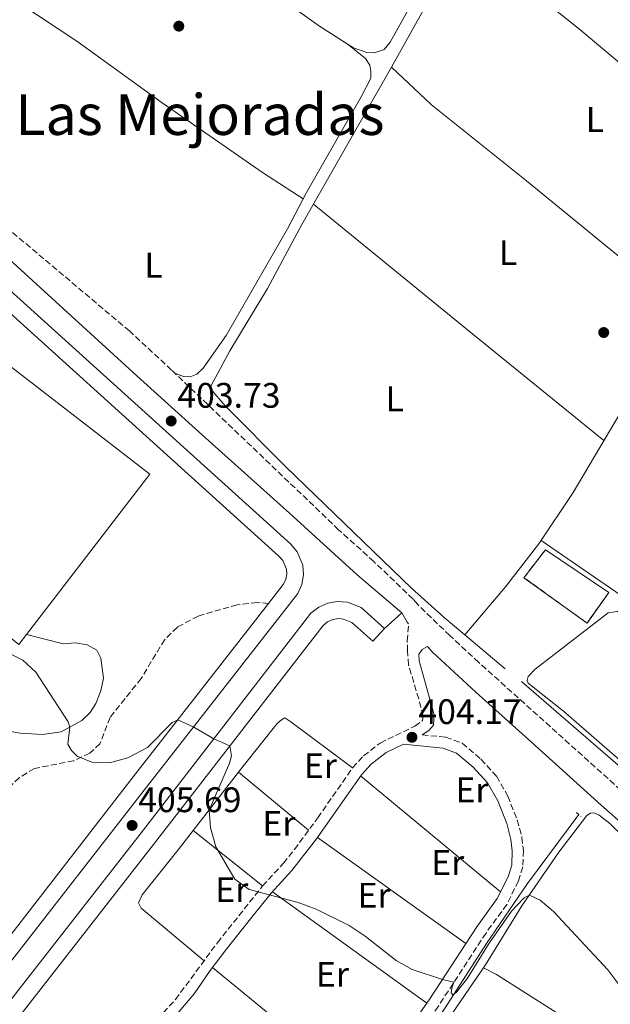
# Model space of a CAD drawing. Units: metres. Extents: x 598217 to 601698, y 4657408 to 4659768.
# Drawn here: x 599606 to 599773, y 4658680 to 4658958 of the extents above; entities that cross this region are included whole.
import ezdxf
from ezdxf.enums import TextEntityAlignment as Align

# ---------------------------------------------------------------- set-up
doc = ezdxf.new("R2010")
doc.units = ezdxf.units.M
doc.header["$MEASUREMENT"] = 0
doc.linetypes.add('DGN Style 2', pattern=[1.7399219301090239, 1.043953158065414, -0.6959687720436097])
doc.linetypes.add('DGN Style 3', pattern=[2.435890702152634, 1.739921930109024, -0.6959687720436097])
for name, color, linetype, lineweight in [('Acequia sin especificar', 4, 'Continuous', 0), ('Camino', 7, 'DGN Style 3', 0), ('Cauce permanente', 151, 'Continuous', 13), ('construcción   en ruinas', 1, 'Continuous', 0), ('contrucción  en ruinas', 1, 'DGN Style 3', 13), ('Cota de punto acotado terreno', 7, 'Continuous', 0), ('Curva de nivel intermedia', 30, 'Continuous', 0), ('Edificio', 1, 'Continuous', 13), ('Etiqueta de uso rústico', 92, 'Continuous', 0), ('Línea de asfalto', 7, 'Continuous', 13), ('Línea de bordillo', 7, 'Continuous', 13), ('Línea de cambio de uso (parcela vista)', 92, 'Continuous', 0), ('Margen derecho', 7, 'Continuous', 0), ('Pontón-alcantarilla (pasos de agua)', 1, 'DGN Style 2', 0), ('Punto acotado terreno (símbolo)', 7, 'Continuous', 0), ('Texto de Área (paraje) menor', 7, 'Continuous', 0)]:
    doc.layers.add(name, color=color, linetype=linetype, lineweight=lineweight)
doc.styles.add('Style-Arial', font='arial.ttf')

# ---------------------------------------------------------------- blocks, each defined once
blk = doc.blocks.new('5PATER')
at = {"layer": 'Cauce permanente', "linetype": 'Continuous', "lineweight": 0}
h = blk.add_hatch(color=51, dxfattribs=at)
edge = h.paths.add_edge_path()
edge.add_ellipse((0, 0), major_axis=(-0.1095731443231308, -0.1110710700762829), ratio=0.9994222409660317, start_angle=0, end_angle=360)

msp = doc.modelspace()

# ---------------------------------------------------------------- linework, layer by layer
at = {"layer": 'Acequia sin especificar', "color": 4, "linetype": 'Continuous', "lineweight": 0, "extrusion": (-0.001028402044103474, 0.0008649773119880033, 0.9999990971013352), "elevation": 3817.107309077123, "flags": 128}
msp.add_lwpolyline([(599742.9784812575, 4658773.211102971), (599731.5884667129, 4658782.791106555)], dxfattribs=at)
at = {"layer": 'Acequia sin especificar', "color": 4, "linetype": 'Continuous', "lineweight": 0, "extrusion": (0.1080525936194879, 0.1230291940932735, 0.9865031446543198), "elevation": 638367.831246857, "flags": 128}
msp.add_lwpolyline([(2623670.410021591, -3843525.264369269), (2623605.578200724, -3843525.752941818), (2623576.604666576, -3843525.630798681)], dxfattribs=at)
at = {"layer": 'Acequia sin especificar', "color": 4, "linetype": 'Continuous', "lineweight": 0}
for points in [[(599731.4900000002, 4658784.350000001, 404.1300000000047), (599725.6100000005, 4658789.289999999, 404.1100000000006), (599716.4100000003, 4658797.52, 404.1100000000006), (599681.0099999999, 4658831.689999999, 403.9900000000052), (599663.7699999996, 4658849.039999999, 403.8800000000047), (599659.7000000002, 4658853.720000001, 403.7200000000012), (599659.7199999997, 4658854.600000001, 403.7200000000012), (599665.1399999997, 4658864.550000001, 403.6399999999995), (599675.7300000006, 4658882.189999999, 403.6000000000058), (599685.4699999997, 4658900.32, 403.3600000000006), (599710.7699999996, 4658944.74, 402.2799999999988), (599734.7000000002, 4658987.699999999, 401.4900000000052), (599745.0700000003, 4659002.970000001, 401.25), (599749.3399999999, 4659007.810000001, 400.8399999999965)], [(599731.4900000002, 4658784.350000001, 404.1300000000047), (599742.9400000004, 4658797.949999999, 404.5200000000041), (599752.3499999996, 4658810.029999999, 403.8899999999995), (599762.0899999999, 4658824.58, 403.0899999999965), (599784.9199999999, 4658863.220000001, 402.3000000000029), (599827.7199999997, 4658932.77, 401.0399999999936)], [(599682.4900000002, 4658616.33, 407.0800000000018), (599683.3300000001, 4658616.699999999, 407.0800000000018), (599686.0800000001, 4658619.939999999, 406.8399999999965), (599689.9800000006, 4658626.300000001, 406.6399999999995), (599702.1600000003, 4658643.350000001, 406.1600000000035), (599725.9400000004, 4658678.99, 405.3699999999953), (599737.6299999999, 4658697.189999999, 404.929999999993), (599749.1500000004, 4658714.07, 404.4499999999971), (599763.6399999997, 4658733.630000001, 404.4499999999971)]]:
    msp.add_polyline3d(points, dxfattribs=at)
at = {"layer": 'Camino', "color": 7, "linetype": 'DGN Style 3', "lineweight": 0}
for points in [[(599786.4299999992, 4658730.710000001, 403.5899999999965), (599735.4200000025, 4658776.57, 404.0399999999937), (599727.2799999998, 4658784.13, 404.2500000000001), (599718.1199999999, 4658792.989999999, 404.1600000000036), (599716.8799999994, 4658794.480000001, 404.2200000000012), (599705.7699999983, 4658805.06, 404.3899999999995), (599695.8399999996, 4658814.059999999, 404.1399999999995), (599648.6700000007, 4658859.170000004, 403.7100000000065), (599636.739999997, 4658870.199999999, 403.7100000000065), (599595.3599999994, 4658905.11, 403.6900000000024), (599571.6000000016, 4658924.280000002, 403.3999999999942), (599558.3999999984, 4658935.000000002, 403.6600000000035), (599557.7999999993, 4658935.530000002, 403.6600000000035), (599558.6000000017, 4658938.06, 403.6600000000035), (599560.0799999969, 4658940.090000001, 403.6199999999954), (599561.5199999987, 4658943.75, 403.5000000000001), (599561.7199999976, 4658946.32, 403.5000000000001), (599561.5599999989, 4658950.090000002, 403.3800000000047), (599559.9099999993, 4658961.260000003, 403.3399999999966)], [(599676.0699999996, 4658793.230000001, 403.8999999999942), (599672.8599999998, 4658793.500000001, 403.8999999999942), (599667.199999998, 4658792.870000001, 403.8999999999942), (599656.1999999987, 4658789.680000002, 404.0599999999977), (599650.2899999989, 4658786.559999999, 404.0599999999977), (599646.7199999993, 4658783.040000001, 404.0599999999977), (599640.0699999996, 4658772.050000001, 404.4600000000065), (599631.2899999976, 4658761.050000001, 404.5800000000019), (599628.4299999988, 4658753.61, 404.6199999999954), (599625.5599999989, 4658750.920000004, 404.7799999999988), (599621.0199999993, 4658748.809999999, 404.9199999999983), (599609.9299999982, 4658746.620000001, 405.2899999999936), (599605.659999999, 4658744.030000002, 405.3699999999954), (599601.7199999985, 4658740.210000004, 405.449999999997), (599600.6499999977, 4658737.49, 405.449999999997), (599600.7399999973, 4658736.340000001, 405.449999999997)], [(599646.3599999994, 4658677.640000001, 406.0399999999936), (599649.7500000002, 4658681.34, 406.0899999999966), (599661.6000000011, 4658697.38, 405.4400000000024), (599674.3599999995, 4658713.420000002, 405.1999999999971), (599680.2299999992, 4658719.830000003, 404.8800000000047), (599683.3599999984, 4658723.739999999, 404.8500000000058), (599689.9600000011, 4658732.670000004, 404.7799999999988), (599699.7800000003, 4658746.800000002, 404.570000000007), (599702.8700000015, 4658750.160000001, 404.570000000007), (599707.5599999987, 4658753.800000003, 404.5299999999989), (599717.350000001, 4658758.550000002, 404.3300000000017), (599719.5700000006, 4658760.15, 404.3300000000017), (599719.6700000011, 4658761.430000001, 404.3300000000017), (599718.4699999986, 4658766.25, 404.2799999999989), (599715.5799999986, 4658775.870000003, 404.1000000000058), (599715.3299999982, 4658779.800000002, 404.0500000000029), (599715.2099999997, 4658782.660000001, 403.9299999999931), (599715.5899999996, 4658787.460000002, 404.1300000000047)], [(599719.4200000007, 4658756.109999999, 404.1600000000036), (599726.0899999985, 4658755.460000001, 404.1600000000036), (599730.7600000021, 4658753.720000001, 404.300000000003), (599736.0199999993, 4658749.250000002, 404.5599999999978), (599740.4400000004, 4658744.399999999, 404.4700000000012), (599743.600000001, 4658738.830000003, 404.449999999997), (599746.3000000011, 4658732.059999999, 404.3999999999942), (599747.6000000021, 4658727.140000001, 404.3999999999942), (599748.0399999978, 4658723.460000002, 404.520000000004), (599747.8299999977, 4658718.780000002, 404.5599999999978), (599746.6200000007, 4658714.850000002, 404.5599999999978), (599743.3299999983, 4658708.220000001, 404.6000000000059), (599737.4699999976, 4658700.120000003, 404.820000000007), (599724.010000002, 4658679.469999999, 405.300000000003), (599708.1900000012, 4658656.949999999, 405.5599999999978), (599703.0100000001, 4658648.940000001, 406.2700000000041), (599697.8700000015, 4658640.36, 406.4100000000035), (599693.1000000016, 4658632.980000001, 406.3099999999979)]]:
    msp.add_polyline3d(points, dxfattribs=at)
at = {"layer": 'construcción   en ruinas', "color": 1, "linetype": 'Continuous', "lineweight": 0}
msp.add_polyline3d([(599772.1200000001, 4658796.350000001, 405.3500000000058), (599766.04, 4658787.67, 405.4700000000012), (599748.1900000004, 4658800.51, 405.9100000000035), (599754.25, 4658808.4, 405.6699999999983)], close=True, dxfattribs=at)
at = {"layer": 'contrucción  en ruinas', "color": 1, "linetype": 'DGN Style 3', "lineweight": 13}
msp.add_polyline3d([(599766.04, 4658787.67, 405.4700000000012), (599748.1900000004, 4658800.51, 405.9100000000035), (599754.25, 4658808.4, 405.6699999999983), (599772.1200000001, 4658796.350000001, 405.3500000000058), (599766.04, 4658787.67, 405.4700000000012)], dxfattribs=at)
at = {"layer": 'Curva de nivel intermedia', "color": 30, "linetype": 'Continuous', "lineweight": 0, "elevation": 405.0000000000001, "flags": 128}
msp.add_lwpolyline([(599601.7699999998, 4658779.619999998), (599606.6600000004, 4658777.24), (599610.2800000013, 4658773.779999998), (599619.4800000014, 4658759.779999999), (599619.9200000018, 4658758.3), (599619.3700000019, 4658753.469999999), (599620.4300000013, 4658751.640000001), (599622.0200000005, 4658750.119999999), (599626.1500000012, 4658748.359999999), (599631.1500000012, 4658748.189999999), (599636.3400000014, 4658749.649999999), (599641.9000000004, 4658752.550000001), (599648.8099999991, 4658759.599999998), (599650.3899999994, 4658760.380000001), (599654.9100000013, 4658758.239999999), (599660.5599999995, 4658754.949999999), (599665.1500000006, 4658752.989999998), (599665.6, 4658750.189999998), (599665.0400000011, 4658748.069999999), (599659.2499999999, 4658734.850000001), (599659.650000002, 4658729.869999998), (599661.1400000007, 4658724.460000001), (599666.4800000006, 4658715.300000002), (599670.5599999997, 4658712.4), (599684.4300000012, 4658708.739999998), (599689.4800000006, 4658706.890000001), (599698.8000000012, 4658702.289999999), (599703.3400000009, 4658699.219999999), (599712.1000000006, 4658692.34), (599716.6500000014, 4658689.850000001), (599725.1500000019, 4658686.949999998), (599728.4199999997, 4658686.230000001), (599727.7900000016, 4658684.55), (599727.6100000005, 4658683.220000001), (599728.0900000011, 4658682.659999998), (599729.1100000005, 4658683.41), (599732.2400000017, 4658687.33), (599738.2099999997, 4658696.949999998), (599744.6400000004, 4658706.26), (599748.23, 4658710.06), (599749.7200000009, 4658710.819999999), (599752.7400000006, 4658709.409999999), (599756.5600000005, 4658706.180000001), (599771.8700000015, 4658689.730000001), (599775.5100000004, 4658684.859999998)], dxfattribs=at)
at = {"layer": 'Edificio', "color": 1, "linetype": 'Continuous', "lineweight": 13}
msp.add_polyline3d([(599607.7000000002, 4658784.439999999, 416.2799999999988), (599605.5599999996, 4658781.66, 416.2700000000041), (599558.5300000003, 4658819.369999999, 415.6000000000058), (599565.25, 4658828.02, 415.5599999999977), (599564.3700000001, 4658832.060000001, 414.4499999999971), (599564.2199999997, 4658836.199999999, 413.5200000000041), (599564.79, 4658840.300000001, 412.820000000007), (599566.0599999996, 4658844.24, 412.3600000000006), (599568, 4658847.890000001, 412.1499999999942), (599570.5499999998, 4658851.15, 412.1999999999971), (599573.6299999999, 4658853.92, 412.5099999999948), (599577.1399999997, 4658856.109999999, 413.070000000007), (599580.9800000006, 4658857.65, 413.8600000000006), (599585.0199999996, 4658858.51, 414.8600000000006), (599589.1600000003, 4658858.640000001, 416.0399999999936), (599595.0300000003, 4658866.430000001, 415.4400000000023), (599642.4699999997, 4658829.720000001, 416.429999999993)], close=True, dxfattribs=at)
at = {"layer": 'Edificio', "color": 51, "linetype": 'Continuous', "lineweight": 13}
msp.add_polyline3d([(599605.5599999996, 4658781.66, 416.2700000000041), (599558.5300000003, 4658819.369999999, 415.6000000000058), (599565.25, 4658828.02, 415.5599999999977), (599564.3700000001, 4658832.060000001, 414.4499999999971), (599564.2199999997, 4658836.199999999, 413.5200000000041), (599564.79, 4658840.300000001, 412.820000000007), (599566.0599999996, 4658844.24, 412.3600000000006), (599568, 4658847.890000001, 412.1499999999942), (599570.5499999998, 4658851.15, 412.1999999999971), (599573.6299999999, 4658853.92, 412.5099999999948), (599577.1399999997, 4658856.109999999, 413.070000000007), (599580.9800000006, 4658857.65, 413.8600000000006), (599585.0199999996, 4658858.51, 414.8600000000006), (599589.1600000003, 4658858.640000001, 416.0399999999936), (599595.0300000003, 4658866.430000001, 415.4400000000023), (599642.4699999997, 4658829.720000001, 416.429999999993), (599607.7000000002, 4658784.439999999, 416.2799999999988), (599605.5599999996, 4658781.66, 416.2700000000041)], dxfattribs=at)
at = {"layer": 'Línea de asfalto', "color": 7, "linetype": 'Continuous', "lineweight": 13, "extrusion": (0.03637900691207733, 0.03217291483247518, 0.9988200395503052), "elevation": 172107.6024121355, "flags": 128}
msp.add_lwpolyline([(3092527.775393531, -3531372.304225324), (3092527.775393532, -3531378.893375494)], dxfattribs=at)
at = {"layer": 'Línea de asfalto', "color": 7, "linetype": 'Continuous', "lineweight": 13}
msp.add_polyline3d([(599713.6799999987, 4658790.54, 404.2200000000012), (599701.0499999998, 4658801.350000001, 404.6199999999954), (599681.9699999981, 4658818.690000002, 404.6600000000035), (599657.4300000003, 4658840.789999999, 403.9799999999959), (599638.8400000003, 4658857.530000002, 404.1399999999995), (599574.3099999984, 4658916.399999999, 403.6600000000035)], dxfattribs=at)
at = {"layer": 'Línea de bordillo', "color": 7, "linetype": 'Continuous', "lineweight": 13}
for points in [[(599429.1999999982, 4658687.320000002, 406.8899999999995), (599442.1000000018, 4658703.980000001, 406.4499999999973), (599547.4499999982, 4658839.11, 404.6199999999954), (599581.4899999978, 4658883.350000001, 404.0200000000042), (599583.5699999987, 4658885.91, 404.0200000000042), (599585.4400000018, 4658887.31, 404.0200000000042), (599588.6900000017, 4658888.590000001, 404.0200000000042), (599592.1799999987, 4658888.780000003, 404.0200000000042), (599595.5499999993, 4658887.859999999, 404.0200000000042), (599597.9999999991, 4658886.13, 404.0599999999977), (599682.3599999994, 4658809.940000001, 404.300000000003), (599684.170000002, 4658807.850000001, 404.2899999999936), (599685.7600000012, 4658804.030000002, 404.2700000000042), (599685.9600000001, 4658801.270000001, 404.2500000000001), (599685.4699999985, 4658798.550000001, 404.2400000000052), (599684.2999999993, 4658796.040000001, 404.2200000000012), (599641.5499999993, 4658741.359999999, 405.3399999999965), (599602.36, 4658690.820000002, 405.7700000000042), (599517.1200000013, 4658581.239999999, 407.3999999999943)], [(599531.2399999987, 4658810.390000001, 404.9700000000012), (599551.1999999988, 4658836.2, 404.6199999999954), (599585.2099999995, 4658880.410000003, 404.0200000000042), (599587.7799999998, 4658883.13, 404.0200000000042), (599589.7199999976, 4658883.890000002, 404.0200000000042), (599591.6700000013, 4658884.000000002, 404.0200000000042), (599593.4999999997, 4658883.500000001, 404.0200000000042), (599595.0300000008, 4658882.420000004, 404.0599999999977), (599678.9599999995, 4658806.61, 404.300000000003), (599680.0799999972, 4658805.320000002, 404.2899999999936), (599681.0799999984, 4658802.910000001, 404.2700000000042), (599681.1799999991, 4658801.520000001, 404.2500000000001), (599680.9099999986, 4658800.000000001, 404.2400000000052), (599680.219999998, 4658798.539999999, 404.2200000000012), (599676.0699999996, 4658793.230000001, 404.3300000000017)], [(599676.0699999996, 4658793.230000001, 404.3300000000017), (599637.8000000009, 4658744.280000003, 405.3399999999965), (599598.6099999994, 4658693.730000001, 405.7700000000042), (599513.5300000015, 4658584.36, 407.3999999999943), (599510, 4658581.220000001, 407.4900000000054), (599505.7799999999, 4658579.34, 407.5599999999977), (599501.1900000012, 4658578.81, 407.6100000000007), (599496.6600000004, 4658579.680000001, 407.6300000000047), (599494.5399999992, 4658580.63, 407.6300000000047), (599493.3099999976, 4658581.56, 407.6199999999953)], [(599511.9800000003, 4658544.469999999, 408), (599509.9200000018, 4658547.480000001, 407.979999999996), (599509.1700000007, 4658549.149999999, 407.9700000000012), (599508.640000001, 4658550.899999999, 407.9700000000012), (599508.2299999997, 4658554.530000002, 407.9600000000065), (599508.7199999993, 4658558.160000001, 407.9600000000065), (599509.2899999992, 4658559.899999999, 407.9600000000065), (599511.0399999993, 4658563.100000001, 407.9600000000065), (599517.8900000001, 4658571.640000002, 407.5599999999977), (599531.7399999971, 4658589.38, 407.3699999999953), (599550.0799999969, 4658613.59, 407.0899999999965), (599564.5300000017, 4658631.770000001, 407.0099999999946), (599639.7700000001, 4658728.06, 405.6900000000023), (599688.0299999999, 4658790.470000001, 404.3800000000047), (599690.2299999993, 4658792.180000001, 404.3500000000059), (599692.7799999998, 4658793.309999999, 404.320000000007), (599695.5300000012, 4658793.79, 404.300000000003), (599698.3099999973, 4658793.600000001, 404.2799999999989), (599702.1899999997, 4658792.06, 404.2599999999947), (599708.75, 4658786.180000002, 404.5399999999935)], [(599708.75, 4658786.180000002, 404.5399999999935), (599705.5200000004, 4658782.590000002, 404.5399999999935), (599699.6099999981, 4658787.890000001, 404.2599999999947), (599697.23, 4658788.830000003, 404.2799999999989), (599695.7800000015, 4658788.940000001, 404.300000000003), (599694.199999999, 4658788.66, 404.320000000007), (599692.7300000006, 4658788.010000002, 404.3500000000059), (599691.480000001, 4658787.030000003, 404.3800000000047), (599643.5799999966, 4658725.100000002, 405.6900000000023), (599568.3200000003, 4658628.780000002, 407.0099999999946), (599553.89, 4658610.63, 407.0899999999965), (599535.5599999992, 4658586.430000001, 407.3699999999953), (599521.670000002, 4658568.649999999, 407.5599999999977), (599515.0699999994, 4658560.420000004, 407.9600000000065), (599513.7399999973, 4658557.969999999, 407.9600000000065), (599513.089999999, 4658554.480000001, 407.9600000000065), (599513.6999999993, 4658550.840000001, 407.9700000000012), (599515.9600000011, 4658547.2, 408), (599511.9800000003, 4658544.469999999, 408)]]:
    msp.add_polyline3d(points, dxfattribs=at)
at = {"layer": 'Línea de cambio de uso (parcela vista)', "color": 92, "linetype": 'Continuous', "lineweight": 0, "extrusion": (0.621920672323618, 0.7632303213206982, 0.1751974713094985), "elevation": 3928847.80133151, "flags": 128}
msp.add_lwpolyline([(2478097.309388043, -698727.9864355436), (2478041.152512203, -698727.4988949057), (2477991.530873, -698728.4231906986)], dxfattribs=at)
at = {"layer": 'Línea de cambio de uso (parcela vista)', "color": 92, "linetype": 'Continuous', "lineweight": 0, "extrusion": (0.001677333787916283, 0.002160595979222608, 0.9999962591811924), "elevation": 11476.3639321423, "flags": 128}
msp.add_lwpolyline([(599653.2483708458, 4658715.167175728), (599666.0274484776, 4658731.62801415)], dxfattribs=at)
at = {"layer": 'Línea de cambio de uso (parcela vista)', "color": 92, "linetype": 'Continuous', "lineweight": 0, "extrusion": (0.001496853178650376, -0.001239946237759342, 0.9999981109801604), "elevation": -4474.120503564489, "flags": 128}
msp.add_lwpolyline([(599686.0822364045, 4658727.173651375), (599666.2722837538, 4658743.58356399)], dxfattribs=at)
at = {"layer": 'Línea de cambio de uso (parcela vista)', "color": 92, "linetype": 'Continuous', "lineweight": 0, "extrusion": (-0.002397627385922476, 0.001988320738047019, 0.9999951489700142), "elevation": 8229.97432449522, "flags": 128}
msp.add_lwpolyline([(599740.8269975621, 4658704.565086883), (599701.2867275917, 4658737.355151698)], dxfattribs=at)
at = {"layer": 'Línea de cambio de uso (parcela vista)', "color": 92, "linetype": 'Continuous', "lineweight": 0, "extrusion": (-0.009027318632204457, 0.007220924011393687, 0.9999331806549548), "elevation": 28631.93699819811, "flags": 128}
msp.add_lwpolyline([(599633.9909972165, 4658643.796547027), (599653.5817169761, 4658628.127038505)], dxfattribs=at)
at = {"layer": 'Línea de cambio de uso (parcela vista)', "color": 92, "linetype": 'Continuous', "lineweight": 0, "elevation": 404.7200000000012, "flags": 128}
msp.add_lwpolyline([(599689.8600000005, 4658727.109999999), (599731.7999999998, 4658697.140000001)], dxfattribs=at)
at = {"layer": 'Línea de cambio de uso (parcela vista)', "color": 92, "linetype": 'Continuous', "lineweight": 0, "extrusion": (0.006937378469410031, -0.004999554373380273, 0.9999634379496282), "elevation": -18726.13033859984, "flags": 128}
msp.add_lwpolyline([(599703.5402877483, 4658644.920738892), (599659.8981466885, 4658676.371131953)], dxfattribs=at)
at = {"layer": 'Línea de cambio de uso (parcela vista)', "color": 92, "linetype": 'Continuous', "lineweight": 0, "extrusion": (-0.002358025456538344, 0.001939613032547913, 0.9999953387977517), "elevation": 8027.750655131986, "flags": 128}
msp.add_lwpolyline([(599659.5195271113, 4658683.60249225), (599702.5198084298, 4658648.232425716)], dxfattribs=at)
at = {"layer": 'Línea de cambio de uso (parcela vista)', "color": 92, "linetype": 'Continuous', "lineweight": 0}
for points in [[(599698.5401, 4658951.1502, 402.4900000000052), (599690.4500000002, 4658956.350000001, 402.4900000000052), (599669.3099999996, 4658971.41, 402.8800000000047), (599639.2400000002, 4658991.74, 402.6499999999942), (599587.5599999996, 4659027.49, 401.7700000000041)], [(599573.5798000004, 4658983.6897, 403.0813999999955), (599594.0700000003, 4658970.49, 402.8300000000018), (599621.8799999999, 4658952.109999999, 402.8300000000018), (599646.0300000003, 4658934.680000001, 403.2299999999959), (599674.3399999999, 4658915.02, 403.3399999999965), (599685.8600000005, 4658907.539999999, 403.1100000000006)], [(599728.2999999998, 4658982.57, 401.570000000007), (599728.1799999997, 4658982.42, 401.570000000007), (599720.2800000003, 4658969.550000001, 401.9700000000012), (599710.3799999999, 4658951.76, 402.4900000000052), (599708.6600000003, 4658949.76, 402.4900000000052), (599705.9100000003, 4658948.75, 402.4900000000052), (599703.79, 4658948.83, 402.4900000000052), (599700.0499999998, 4658950.180000001, 402.4900000000052), (599698.5401, 4658951.1502, 402.4900000000052)], [(599815.8200000003, 4658913.439999999, 401.3899999999995), (599802.29, 4658923.980000001, 401.6199999999953), (599782.8300000001, 4658939.57, 401.5800000000018), (599763.9199999999, 4658955.359999999, 401.4700000000012), (599739.4800000006, 4658975, 401.820000000007), (599730.9699999997, 4658981, 401.6100000000006)], [(599698.5401, 4658951.1502, 402.4900000000052), (599703.4299999997, 4658947.210000001, 402.8800000000047), (599704.6200000001, 4658945.27, 403.0399999999936), (599704.9400000004, 4658943.58, 403.0399999999936), (599704.9299999997, 4658941.619999999, 403.0399999999936), (599702.1799999997, 4658936.34, 403.0399999999936), (599686.8099999996, 4658909.32, 403.0399999999936), (599681.3700000001, 4658899.09, 403.4400000000023), (599664.0300000003, 4658868.970000001, 403.8000000000029), (599657.5599999996, 4658859.74, 403.8000000000029), (599655.7800000003, 4658857.970000001, 403.8000000000029), (599653.8799999999, 4658857.26, 403.8000000000029), (599652.0300000003, 4658857.359999999, 403.8000000000029), (599649.7199999997, 4658858.16, 403.7100000000065)], [(599792.8399999999, 4658876.09, 402.0599999999977), (599774.8300000001, 4658891.430000001, 402.0599999999977), (599748.8799999999, 4658912.630000001, 402.3800000000047), (599722.04, 4658934.050000001, 402.5800000000018), (599710.7699999996, 4658944.74, 402.2799999999988)], [(599753, 4658811.01, 403.8300000000018), (599775.6500000004, 4658795.5, 404.4700000000012), (599804.7199999997, 4658775.25, 404.1100000000006), (599841.3499999996, 4658751.08, 404.5099999999948)], [(599841.3499999996, 4658751.08, 404.5099999999948), (599841.6900000004, 4658749.710000001, 404.5099999999948), (599831.3200000003, 4658732.4, 404.2700000000041), (599820.3399999999, 4658715.810000001, 404.4700000000012), (599819.1699999999, 4658714.439999999, 404.4700000000012), (599817.9199999999, 4658714.029999999, 404.4700000000012), (599816.2999999998, 4658714.380000001, 404.4700000000012), (599814.8700000001, 4658715.27, 404.4700000000012), (599798.9600000001, 4658728.34, 404.6699999999983), (599759.3899999997, 4658762.82, 404.9100000000035), (599749.4100000003, 4658770.680000001, 405.1900000000023), (599749.1100000005, 4658771.49, 405.1900000000023), (599749.4199999999, 4658772.600000001, 405.1900000000023), (599751.3399999999, 4658774.699999999, 405.070000000007), (599771.9500000002, 4658790.550000001, 404.0299999999988), (599774.5099999999, 4658790.980000001, 404.0299999999988), (599778.3899999997, 4658790.92, 403.9900000000052), (599784.0300000003, 4658789.66, 404.3699999999953)], [(599667.5500999996, 4658745.549900001, 404.855899999995), (599668.8700000001, 4658747.25, 404.8500000000058), (599678.4900000002, 4658759.310000001, 404.7700000000041), (599679.7199999997, 4658760.359999999, 404.7299999999959), (599680.6399999997, 4658760.869999999, 404.6100000000006), (599682.3600000005, 4658759.77, 404.6499999999942), (599699.7800000003, 4658746.800000001, 404.570000000007)], [(599701.4024999999, 4658639.4683, 406.7140999999974), (599714.5999999996, 4658657.970000001, 406.320000000007), (599737.29, 4658691.09, 405.1300000000047), (599747.6299999999, 4658707.800000001, 404.8899999999995), (599758.0800000001, 4658722.92, 404.8899999999995), (599765.9100000003, 4658733.289999999, 404.7700000000041), (599766.9699999997, 4658734.01, 404.7700000000041), (599767.9299999997, 4658734.08, 404.7700000000041), (599769.4100000003, 4658733.430000001, 404.7700000000041), (599772.4600000001, 4658731.109999999, 404.7700000000041), (599780.3899999997, 4658723.34, 404.6499999999942), (599793.75, 4658711.350000001, 404.6100000000006), (599815.1699999999, 4658694.119999999, 405.0500000000029), (599833.5199999996, 4658678.52, 404.9700000000012), (599849.9100000003, 4658665.01, 404.570000000007), (599859.2100000001, 4658658.24, 404.570000000007)], [(599657.8300000001, 4658692.27, 405.6499999999942), (599640.0499999998, 4658707.189999999, 405.6499999999942), (599639.2699999996, 4658708.609999999, 405.6499999999942), (599640.3700000001, 4658710.890000001, 405.6499999999942), (599650.9299999997, 4658724.140000001, 404.929999999993), (599654.7710999995, 4658729.0891, 404.9128999999957)], [(599885.6200000001, 4658600.15, 405.3300000000018), (599874.5499999998, 4658606.680000001, 405.1300000000047), (599846.9100000003, 4658623.960000001, 405.3300000000018), (599819.5300000003, 4658639.83, 405.0099999999948), (599772.2800000003, 4658667.74, 405.3300000000018), (599756.4400000004, 4658678.189999999, 405.6399999999995), (599740.3899999997, 4658688.369999999, 405.4499999999971), (599736.7699999996, 4658690.32, 405.1699999999983)]]:
    msp.add_polyline3d(points, dxfattribs=at)
at = {"layer": 'Margen derecho', "color": 7, "linetype": 'Continuous', "lineweight": 0, "extrusion": (-0.03576791808669218, -0.05134426942379403, 0.9980402907864394), "elevation": -260249.2786101498, "flags": 128}
msp.add_lwpolyline([(-2170900.245344895, 4157333.518904604), (-2170900.856132082, 4157333.678713909), (-2170903.573097872, 4157334.957188347)], dxfattribs=at)
at = {"layer": 'Margen derecho', "color": 7, "linetype": 'Continuous', "lineweight": 0}
for points in [[(599600.6999999991, 4658757.510000003, 405.3300000000019), (599605.879999998, 4658756.550000002, 405.1699999999982), (599612.1700000024, 4658756.2, 405.1300000000047), (599617.4999999988, 4658756.960000001, 404.9400000000023), (599623.2800000012, 4658760.15, 404.820000000007), (599625.6999999996, 4658762.45, 404.7400000000054), (599627.260000002, 4658764.930000002, 404.6999999999972), (599628.6700000024, 4658768.500000001, 404.6600000000035), (599629.3899999999, 4658772.11, 404.6999999999972), (599628.7199999995, 4658777.760000002, 404.6999999999972), (599627.5500000004, 4658780.030000002, 404.6999999999972), (599624.8399999992, 4658781.500000001, 404.6600000000035), (599621.4899999986, 4658782.080000003, 404.6199999999954), (599617.9999999994, 4658781.809999999, 404.6199999999954), (599607.6999999997, 4658784.440000002, 404.6199999999954)], [(599904.2999999993, 4658612.899999999, 405.1300000000047), (599903.6800000002, 4658615.760000002, 405.1699999999982), (599901.9600000014, 4658618.469999999, 405.0899999999966), (599889.7999999997, 4658628.830000003, 404.6499999999943), (599858.1999999987, 4658659.210000002, 404.2500000000001), (599806.9699999985, 4658704.260000002, 403.7400000000054), (599789.5300000017, 4658719.010000002, 403.6199999999954), (599769.9800000006, 4658736.27, 403.6199999999954), (599752.2899999992, 4658752.270000001, 404.0200000000042), (599734.5599999975, 4658768.190000002, 403.9799999999959), (599722.3700000012, 4658779.430000001, 404.2500000000001), (599720.9600000008, 4658781.100000002, 404.1300000000047), (599719.4299999997, 4658780.230000001, 403.9299999999931), (599718.5300000012, 4658778.890000002, 404.0500000000029), (599718.5899999993, 4658777.06, 404.0899999999966), (599722.8699999996, 4658761.739999999, 404.3300000000017), (599722.6499999984, 4658758.890000002, 404.3300000000017), (599721.3299999974, 4658757.32, 404.3300000000017), (599719.4200000007, 4658756.109999999, 404.1600000000036)], [(599648.5499999999, 4658675.330000003, 406.0399999999936), (599654.9899999973, 4658682.930000002, 406.0800000000017), (599659.5599999982, 4658689.540000001, 405.7599999999948), (599664.1000000001, 4658695.430000001, 405.4400000000024), (599671.3299999987, 4658704.600000001, 405.4400000000024), (599676.7600000001, 4658711.350000001, 405.1999999999971), (599682.6599999988, 4658717.789999999, 404.8800000000047), (599689.5900000001, 4658726.730000002, 404.8399999999966), (599702.2600000014, 4658744.810000001, 404.570000000007), (599705.0199999996, 4658747.820000002, 404.570000000007), (599709.2399999973, 4658751.090000001, 404.5299999999989), (599714.1599999992, 4658753.480000001, 404.1600000000036), (599725.3799999976, 4658752.380000001, 404.1600000000036), (599729.1599999995, 4658750.980000001, 404.300000000003), (599733.8400000001, 4658747.000000001, 404.5599999999978), (599737.8900000001, 4658742.550000001, 404.4700000000012), (599740.7800000003, 4658737.470000001, 404.449999999997), (599743.3299999983, 4658731.080000003, 404.3999999999942), (599744.5199999998, 4658726.550000001, 404.3999999999942), (599744.8999999973, 4658723.340000001, 404.520000000004), (599744.7299999997, 4658719.309999999, 404.5599999999978), (599743.7100000004, 4658716.020000001, 404.5599999999978), (599740.6499999983, 4658709.840000001, 404.6000000000059), (599734.8999999972, 4658701.890000001, 404.820000000007), (599721.4200000013, 4658681.219999999, 405.300000000003), (599705.5899999995, 4658658.7, 405.5599999999978)]]:
    msp.add_polyline3d(points, dxfattribs=at)
at = {"layer": 'Pontón-alcantarilla (pasos de agua)', "color": 1, "linetype": 'DGN Style 2', "lineweight": 0, "extrusion": (-0.0662919627352764, 0.05240648414284738, 0.996423070837127), "elevation": 204791.6724391525, "flags": 128}
msp.add_lwpolyline([(-4026611.934632547, -2409974.450111953), (-4026611.934632547, -2409972.556728736)], dxfattribs=at)

# ---------------------------------------------------------------- block references
at = {"layer": 'Punto acotado terreno (símbolo)', "color": 7, "linetype": 'Continuous', "lineweight": 0, "xscale": 10, "yscale": 10, "zscale": 10}
for p in [(599650.699999998, 4658956.320000002, 402.8399999999965), (599770.7199999982, 4658869.770000001, 402.1199999999953), (599648.5499999999, 4658844.77, 403.7299999999959), (599716.5599999975, 4658755.410000003, 404.1600000000035), (599637.5100000004, 4658730.520000001, 405.6900000000028)]:
    msp.add_blockref('5PATER', p, dxfattribs=at)

# ---------------------------------------------------------------- texts
at = {"layer": 'Cota de punto acotado terreno', "color": 7, "linetype": 'Continuous', "lineweight": 0, "style": 'Style-Arial'}
for s, p in [('403.73', (599650.2800000004, 4658848.52, 403.7299999999959)), ('404.17', (599718.3599999995, 4658759.159999999, 404.1600000000035)), ('405.69', (599639.2399999984, 4658734.270000001, 405.6900000000023))]:
    msp.add_text(s, height=7.000000000000002, dxfattribs=at).set_placement(p)
at = {"layer": 'Etiqueta de uso rústico', "color": 92, "linetype": 'Continuous', "lineweight": 0, "style": 'Style-Arial'}
for s, p in [('L', (599768.2014203784, 4658929.94001, 401.8999999999942)), ('L', (599743.6914203796, 4658892.330010001, 402.9700000000012)), ('L', (599643.551420379, 4658888.790009998, 403.570000000007)), ('L', (599711.7014203776, 4658851.040009998, 403.8500000000058)), ('Er', (599690.6854566113, 4658747.380009997, 404.6900000000023)), ('Er', (599733.5054566063, 4658740.560009997, 404.5500000000029)), ('Er', (599678.9654566076, 4658731.090009999, 404.8699999999953)), ('Er', (599726.6454566086, 4658720.050009999, 404.8500000000058)), ('Er', (599665.6654566084, 4658712.360009998, 405.1399999999995)), ('Er', (599705.845456608, 4658710.800010001, 404.8300000000018)), ('Er', (599694.1054566088, 4658688.440009999, 405.2899999999936))]:
    msp.add_text(s, height=7.000000000000002, dxfattribs=at).set_placement(p, align=Align.MIDDLE_CENTER)
at = {"layer": 'Texto de Área (paraje) menor', "color": 7, "linetype": 'Continuous', "lineweight": 0, "style": 'Style-Arial'}
msp.add_text('Las Mejoradas', height=11.5, dxfattribs=at).set_placement((599656.6636542837, 4658931.33001, 403.2599999999948), align=Align.MIDDLE_CENTER)

doc.saveas('drawing.dxf')
